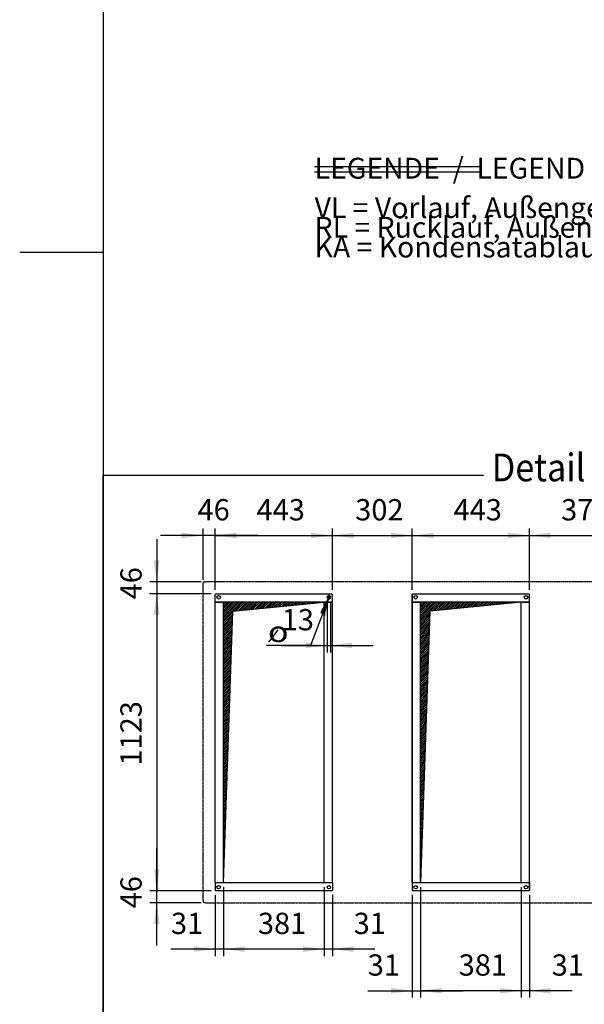
# Model space of a CAD drawing. Units: millimetres. Extents: x 16225 to 34509, y -14654 to -3678.
# Drawn here: x 16225 to 18360, y -11740 to -8015 of the extents above; entities that cross this region are included whole.
import ezdxf

# ---------------------------------------------------------------- set-up
doc = ezdxf.new("R2010")
doc.units = ezdxf.units.MM
doc.linetypes.add('DOT_CENTER', pattern=[14, 12, -1, 0, -1])
doc.layers.add('1', color=7, linetype='Continuous')
doc.styles.add('CONVERTER_18', font='txt.shx', dxfattribs={"width": 0.9})
doc.styles.add('CONVERTER_19', font='ARIAL.TTF', dxfattribs={"width": 1.2})
doc.dimstyles.new('ME10_DIM_10', dxfattribs={"dimtxt": 80.500081, "dimasz": 80.500081, "dimexe": 26.250026, "dimexo": 17.500018, "dimgap": 31.500032, "dimtad": 1, "dimdec": 0, "dimdsep": 46, "dimtxsty": 'CONVERTER_18', "dimsah": 1, "dimcen": 0.09, "dimclrd": 6, "dimclre": 6, "dimclrt": 3, "dimadec": 0, "dimazin": 0, "dimtfac": 1, "dimtdec": 4, "dimtix": 1, "dimtmove": 0, "dimatfit": 3, "dimfxl": 1, "dimtolj": 1, "dimtzin": 0, "dimarcsym": 0})
doc.dimstyles.new('ME10_DIM_11', dxfattribs={"dimtxt": 80.500081, "dimasz": 80.500081, "dimexe": 26.250026, "dimexo": 17.500018, "dimgap": 31.500032, "dimtad": 1, "dimdec": 0, "dimdsep": 46, "dimtxsty": 'CONVERTER_18', "dimsah": 1, "dimcen": 0.09, "dimclrd": 6, "dimclre": 6, "dimclrt": 3, "dimadec": 0, "dimazin": 0, "dimtfac": 1, "dimtdec": 4, "dimtix": 1, "dimtmove": 0, "dimatfit": 3, "dimfxl": 1, "dimtolj": 1, "dimtzin": 0, "dimarcsym": 0})
doc.dimstyles.new('ME10_DIM_13', dxfattribs={"dimtxt": 80.500081, "dimasz": 80.500081, "dimexe": 26.250026, "dimexo": 17.500018, "dimgap": 31.500032, "dimtad": 1, "dimdec": 0, "dimdsep": 46, "dimtxsty": 'CONVERTER_18', "dimsah": 1, "dimcen": 0.09, "dimclrd": 6, "dimclre": 6, "dimclrt": 3, "dimadec": 0, "dimazin": 0, "dimtfac": 1, "dimtdec": 4, "dimtix": 1, "dimtmove": 0, "dimatfit": 3, "dimfxl": 1, "dimtolj": 1, "dimtzin": 0, "dimarcsym": 0})
doc.dimstyles.new('ME10_DIM_14', dxfattribs={"dimtxt": 80.500081, "dimasz": 80.500081, "dimexe": 26.250026, "dimexo": 17.500018, "dimgap": 31.500032, "dimtad": 1, "dimdec": 0, "dimdsep": 46, "dimtxsty": 'CONVERTER_18', "dimsah": 1, "dimcen": 0.09, "dimclrd": 6, "dimclre": 6, "dimclrt": 3, "dimadec": 0, "dimazin": 0, "dimtfac": 1, "dimtdec": 4, "dimtix": 1, "dimtmove": 0, "dimatfit": 3, "dimfxl": 1, "dimtolj": 1, "dimtzin": 0, "dimarcsym": 0})
doc.dimstyles.new('ME10_DIM_15', dxfattribs={"dimtxt": 80.500081, "dimasz": 80.500081, "dimexe": 26.250026, "dimexo": 17.500018, "dimgap": 31.500032, "dimtad": 1, "dimdec": 0, "dimdsep": 46, "dimtxsty": 'CONVERTER_18', "dimsah": 1, "dimcen": 0.09, "dimclrd": 6, "dimclre": 6, "dimclrt": 3, "dimadec": 0, "dimazin": 0, "dimtfac": 1, "dimtdec": 4, "dimtix": 1, "dimtmove": 0, "dimatfit": 3, "dimfxl": 1, "dimtolj": 1, "dimtzin": 0, "dimarcsym": 0})
doc.dimstyles.new('ME10_DIM_16', dxfattribs={"dimtxt": 80.500081, "dimasz": 80.500081, "dimexe": 26.250026, "dimexo": 17.500018, "dimgap": 31.500032, "dimtad": 1, "dimdec": 0, "dimdsep": 46, "dimtxsty": 'CONVERTER_18', "dimsah": 1, "dimcen": 0.09, "dimclrd": 6, "dimclre": 6, "dimclrt": 3, "dimadec": 0, "dimazin": 0, "dimtfac": 1, "dimtdec": 4, "dimtix": 1, "dimtmove": 0, "dimatfit": 3, "dimfxl": 1, "dimtolj": 1, "dimtzin": 0, "dimarcsym": 0})
doc.dimstyles.new('ME10_DIM_18', dxfattribs={"dimtxt": 80.500081, "dimasz": 80.500081, "dimexe": 26.250026, "dimexo": 17.500018, "dimgap": 31.500032, "dimtad": 1, "dimdec": 0, "dimdsep": 46, "dimtxsty": 'CONVERTER_18', "dimsah": 1, "dimcen": 0.09, "dimclrd": 6, "dimclre": 6, "dimclrt": 3, "dimadec": 0, "dimazin": 0, "dimtfac": 1, "dimtdec": 4, "dimtix": 1, "dimtmove": 0, "dimatfit": 3, "dimfxl": 1, "dimtolj": 1, "dimtzin": 0, "dimarcsym": 0})
doc.dimstyles.new('ME10_DIM_19', dxfattribs={"dimtxt": 80.500081, "dimasz": 80.500081, "dimexe": 26.250026, "dimexo": 17.500018, "dimgap": 31.500032, "dimtad": 1, "dimdec": 0, "dimdsep": 46, "dimtxsty": 'CONVERTER_18', "dimsah": 1, "dimcen": 0.09, "dimclrd": 6, "dimclre": 6, "dimclrt": 3, "dimadec": 0, "dimazin": 0, "dimtfac": 1, "dimtdec": 4, "dimtix": 1, "dimtmove": 0, "dimatfit": 3, "dimfxl": 1, "dimtolj": 1, "dimtzin": 0, "dimarcsym": 0})
doc.dimstyles.new('ME10_DIM_20', dxfattribs={"dimtxt": 80.500081, "dimasz": 80.500081, "dimexe": 26.250026, "dimexo": 17.500018, "dimgap": 31.500032, "dimtad": 1, "dimdec": 0, "dimdsep": 46, "dimtxsty": 'CONVERTER_18', "dimsah": 1, "dimcen": 0.09, "dimclrd": 6, "dimclre": 6, "dimclrt": 3, "dimadec": 0, "dimazin": 0, "dimtfac": 1, "dimtdec": 4, "dimtix": 1, "dimtmove": 0, "dimatfit": 3, "dimfxl": 1, "dimtolj": 1, "dimtzin": 0, "dimarcsym": 0})
doc.dimstyles.new('ME10_DIM_23', dxfattribs={"dimtxt": 80.500081, "dimasz": 80.500081, "dimexe": 26.250026, "dimexo": 17.500018, "dimgap": 31.500032, "dimtad": 1, "dimdec": 0, "dimdsep": 46, "dimtxsty": 'CONVERTER_18', "dimsah": 1, "dimcen": 0.09, "dimclrd": 6, "dimclre": 6, "dimclrt": 3, "dimadec": 0, "dimazin": 0, "dimtfac": 1, "dimtdec": 4, "dimtix": 1, "dimtmove": 0, "dimatfit": 3, "dimfxl": 1, "dimtolj": 1, "dimtzin": 0, "dimarcsym": 0})
doc.dimstyles.new('ME10_DIM_24', dxfattribs={"dimtxt": 80.500081, "dimasz": 80.500081, "dimexe": 26.250026, "dimexo": 17.500018, "dimgap": 31.500032, "dimtad": 1, "dimdec": 0, "dimdsep": 46, "dimtxsty": 'CONVERTER_18', "dimsah": 1, "dimcen": 0.09, "dimclrd": 6, "dimclre": 6, "dimclrt": 3, "dimadec": 0, "dimazin": 0, "dimtfac": 1, "dimtdec": 4, "dimtix": 1, "dimtmove": 0, "dimatfit": 3, "dimfxl": 1, "dimtolj": 1, "dimtzin": 0, "dimarcsym": 0})
doc.dimstyles.new('ME10_DIM_28', dxfattribs={"dimtxt": 80.500081, "dimasz": 80.500081, "dimexe": 26.250026, "dimexo": 17.500018, "dimgap": 31.500032, "dimtad": 1, "dimdec": 0, "dimdsep": 46, "dimtxsty": 'CONVERTER_18', "dimsah": 1, "dimcen": 0.09, "dimclrd": 6, "dimclre": 6, "dimclrt": 3, "dimadec": 0, "dimazin": 0, "dimtfac": 1, "dimtdec": 4, "dimtix": 1, "dimtmove": 0, "dimatfit": 3, "dimfxl": 1, "dimtolj": 1, "dimtzin": 0, "dimarcsym": 0})
doc.dimstyles.new('ME10_DIM_32', dxfattribs={"dimtxt": 80.500081, "dimasz": 80.500081, "dimexe": 26.250026, "dimexo": 17.500018, "dimgap": 31.500032, "dimtad": 1, "dimdec": 0, "dimdsep": 46, "dimtxsty": 'CONVERTER_18', "dimsah": 1, "dimcen": 0.09, "dimclrd": 6, "dimclre": 6, "dimclrt": 3, "dimadec": 0, "dimazin": 0, "dimtfac": 1, "dimtdec": 4, "dimtix": 1, "dimtmove": 0, "dimatfit": 3, "dimfxl": 1, "dimtolj": 1, "dimtzin": 0, "dimarcsym": 0})
doc.dimstyles.new('ME10_DIM_35', dxfattribs={"dimtxt": 80.500081, "dimasz": 80.500081, "dimexe": 26.250026, "dimexo": 17.500018, "dimgap": 31.500032, "dimtad": 1, "dimdec": 0, "dimdsep": 46, "dimtxsty": 'CONVERTER_18', "dimsah": 1, "dimcen": 0.09, "dimclrd": 6, "dimclre": 6, "dimclrt": 3, "dimadec": 0, "dimazin": 0, "dimtfac": 1, "dimtdec": 4, "dimtix": 1, "dimtmove": 0, "dimatfit": 3, "dimfxl": 1, "dimtolj": 1, "dimtzin": 0, "dimarcsym": 0})
doc.dimstyles.new('ME10_DIM_72', dxfattribs={"dimtxt": 80.500081, "dimasz": 80.500081, "dimexe": 26.250026, "dimexo": 17.500018, "dimgap": 31.500032, "dimtad": 1, "dimdec": 0, "dimdsep": 46, "dimtxsty": 'CONVERTER_18', "dimsah": 1, "dimcen": 0.09, "dimclrd": 250, "dimclre": 250, "dimclrt": 3, "dimadec": 0, "dimazin": 0, "dimtfac": 1, "dimtdec": 4, "dimtix": 1, "dimtmove": 0, "dimatfit": 3, "dimfxl": 1, "dimtolj": 1, "dimtzin": 0, "dimarcsym": 0})
pattern_1 = [(45, (0, 0), (-3.5355339, 3.5355339), [])]

# ---------------------------------------------------------------- blocks, each defined once
blk = doc.blocks.new('_tb_frame_A3QV', base_point=(2929.72, -102.5))
at = {"layer": '1', "color": 7, "linetype": 'Continuous'}
blk.add_line((2929.72, 183.5), (2929.72, -102.5), dxfattribs=at)
at = {"layer": '1', "color": 2, "linetype": 'Continuous'}
blk.add_line((2920.72, 40.5), (2929.72, 40.5), dxfattribs=at)
blk = doc.blocks.new('*D3')
at = {"layer": '1', "color": 6, "linetype": 'Continuous'}
for p, q in [((16995.2, -11296.5), (16995.2, -11557.2)), ((17376.2, -11296.5), (17376.2, -11557.2)), ((17376.2, -11531), (16995.2, -11531))]:
    blk.add_line(p, q, dxfattribs=at)
at = {"layer": '1', "color": 6}
for points in [[(17075.7, -11520.4), (17075.7, -11541.6), (16995.2, -11531)], [(17295.7, -11541.6), (17295.7, -11520.4), (17376.2, -11531)]]:
    blk.add_solid(points, dxfattribs=at)
at = {"layer": '1', "color": 3, "insert": (17125.6, -11499.1), "char_height": 80.5, "attachment_point": 7, "rotation": 0.0001, "line_spacing_factor": 0.454545, "style": 'CONVERTER_18'}
blk.add_mtext('381', dxfattribs=at)
blk = doc.blocks.new('*D4')
at = {"layer": '1', "color": 6, "linetype": 'Continuous'}
for p, q in [((16964.2, -10171.5), (16964.2, -9939.7)), ((17407.2, -10171.5), (17407.2, -9939.7)), ((16964.2, -9966), (17407.2, -9966))]:
    blk.add_line(p, q, dxfattribs=at)
at = {"layer": '1', "color": 6}
for points in [[(17044.7, -9955.4), (17044.7, -9976.6), (16964.2, -9966)], [(17326.7, -9976.6), (17326.7, -9955.4), (17407.2, -9966)]]:
    blk.add_solid(points, dxfattribs=at)
at = {"layer": '1', "color": 3, "insert": (17120.4, -9934.1), "char_height": 80.5, "attachment_point": 7, "rotation": 0.0001, "line_spacing_factor": 0.454545, "style": 'CONVERTER_18'}
blk.add_mtext('443', dxfattribs=at)
blk = doc.blocks.new('*D6')
at = {"layer": '1', "color": 6, "linetype": 'Continuous'}
for p, q in [((18121.2, -11296.5), (18121.2, -11714.7)), ((18152.2, -11325.5), (18152.2, -11714.7)), ((18121.2, -11688.5), (17960.2, -11688.5)), ((18152.2, -11688.5), (18121.2, -11688.5)), ((18313.2, -11688.5), (18152.2, -11688.5))]:
    blk.add_line(p, q, dxfattribs=at)
at = {"layer": '1', "color": 6}
for points in [[(18040.7, -11699.1), (18040.7, -11677.9), (18121.2, -11688.5)], [(18232.7, -11677.9), (18232.7, -11699.1), (18152.2, -11688.5)]]:
    blk.add_solid(points, dxfattribs=at)
at = {"layer": '1', "color": 3, "insert": (18236.4, -11656.6), "char_height": 80.5, "attachment_point": 7, "rotation": 0.0001, "line_spacing_factor": 0.454545, "style": 'CONVERTER_18'}
blk.add_mtext('31', dxfattribs=at)
blk = doc.blocks.new('*D7')
at = {"layer": '1', "color": 6, "linetype": 'Continuous'}
for p, q in [((16743.2, -11310), (16743.2, -11149)), ((16948.7, -11310), (16717, -11310)), ((16743.2, -11356), (16743.2, -11310)), ((16911.3, -11356), (16717, -11356)), ((16743.2, -11517), (16743.2, -11356))]:
    blk.add_line(p, q, dxfattribs=at)
at = {"layer": '1', "color": 6}
for points in [[(16732.6, -11229.5), (16753.8, -11229.5), (16743.2, -11310)], [(16753.8, -11436.5), (16732.6, -11436.5), (16743.2, -11356)]]:
    blk.add_solid(points, dxfattribs=at)
at = {"layer": '1', "color": 3, "insert": (16711.3, -11376.8), "char_height": 80.5, "attachment_point": 7, "rotation": 90, "line_spacing_factor": 0.454545, "style": 'CONVERTER_18'}
blk.add_mtext('46', dxfattribs=at)
blk = doc.blocks.new('*D8')
at = {"layer": '1', "color": 6, "linetype": 'Continuous'}
for p, q in [((16948.7, -10187), (16717, -10187)), ((16743.2, -10187), (16743.2, -11310)), ((16948.7, -11310), (16717, -11310))]:
    blk.add_line(p, q, dxfattribs=at)
at = {"layer": '1', "color": 6}
for points in [[(16753.8, -10267.5), (16732.6, -10267.5), (16743.2, -10187)], [(16732.6, -11229.5), (16753.8, -11229.5), (16743.2, -11310)]]:
    blk.add_solid(points, dxfattribs=at)
at = {"layer": '1', "color": 3, "insert": (16711.3, -10836.6), "char_height": 80.5, "attachment_point": 7, "rotation": 90, "line_spacing_factor": 0.454545, "style": 'CONVERTER_18'}
blk.add_mtext('1123', dxfattribs=at)
blk = doc.blocks.new('*D9')
at = {"layer": '1', "color": 6, "linetype": 'Continuous'}
for p, q in [((17376.2, -11296.5), (17376.2, -11557.2)), ((17407.2, -11325.5), (17407.2, -11557.2)), ((17376.2, -11531), (17215.2, -11531)), ((17407.2, -11531), (17376.2, -11531)), ((17568.2, -11531), (17407.2, -11531))]:
    blk.add_line(p, q, dxfattribs=at)
at = {"layer": '1', "color": 6}
for points in [[(17295.7, -11541.6), (17295.7, -11520.4), (17376.2, -11531)], [(17487.7, -11520.4), (17487.7, -11541.6), (17407.2, -11531)]]:
    blk.add_solid(points, dxfattribs=at)
at = {"layer": '1', "color": 3, "insert": (17487.7, -11499.1), "char_height": 80.5, "attachment_point": 7, "rotation": 0.0001, "line_spacing_factor": 0.454545, "style": 'CONVERTER_18'}
blk.add_mtext('31', dxfattribs=at)
blk = doc.blocks.new('*D11')
at = {"layer": '1', "color": 6, "linetype": 'Continuous'}
for p, q in [((17709.2, -10171.5), (17709.2, -9939.7)), ((18152.2, -10171.5), (18152.2, -9939.7)), ((17709.2, -9966), (18152.2, -9966))]:
    blk.add_line(p, q, dxfattribs=at)
at = {"layer": '1', "color": 6}
for points in [[(17789.7, -9955.4), (17789.7, -9976.6), (17709.2, -9966)], [(18071.7, -9976.6), (18071.7, -9955.4), (18152.2, -9966)]]:
    blk.add_solid(points, dxfattribs=at)
at = {"layer": '1', "color": 3, "insert": (17865.4, -9934.1), "char_height": 80.5, "attachment_point": 7, "rotation": 0.0001, "line_spacing_factor": 0.454545, "style": 'CONVERTER_18'}
blk.add_mtext('443', dxfattribs=at)
blk = doc.blocks.new('*D12')
at = {"layer": '1', "color": 6, "linetype": 'Continuous'}
for p, q in [((16995.2, -11296.5), (16995.2, -11557.2)), ((16964.2, -11325.5), (16964.2, -11557.2)), ((16964.2, -11531), (16796.8, -11531)), ((16995.2, -11531), (16964.2, -11531)), ((17156.2, -11531), (16995.2, -11531))]:
    blk.add_line(p, q, dxfattribs=at)
at = {"layer": '1', "color": 6}
for points in [[(16883.7, -11541.6), (16883.7, -11520.4), (16964.2, -11531)], [(17075.7, -11520.4), (17075.7, -11541.6), (16995.2, -11531)]]:
    blk.add_solid(points, dxfattribs=at)
at = {"layer": '1', "color": 3, "insert": (16796.8, -11499.1), "char_height": 80.5, "attachment_point": 7, "rotation": 0.0001, "line_spacing_factor": 0.454545, "style": 'CONVERTER_18'}
blk.add_mtext('31', dxfattribs=at)
blk = doc.blocks.new('*D13')
at = {"layer": '1', "color": 6, "linetype": 'Continuous'}
for p, q in [((18152.2, -10171.5), (18152.2, -9939.7)), ((18526.2, -10171.5), (18526.2, -9939.7)), ((18152.2, -9966), (18526.2, -9966))]:
    blk.add_line(p, q, dxfattribs=at)
at = {"layer": '1', "color": 6}
for points in [[(18232.7, -9955.4), (18232.7, -9976.6), (18152.2, -9966)], [(18445.7, -9976.6), (18445.7, -9955.4), (18526.2, -9966)]]:
    blk.add_solid(points, dxfattribs=at)
at = {"layer": '1', "color": 3, "insert": (18271.9, -9934.1), "char_height": 80.5, "attachment_point": 7, "rotation": 0.0001, "line_spacing_factor": 0.454545, "style": 'CONVERTER_18'}
blk.add_mtext('374', dxfattribs=at)
blk = doc.blocks.new('*D16')
at = {"layer": '1', "color": 6, "linetype": 'Continuous'}
for p, q in [((17740.2, -11296.5), (17740.2, -11714.7)), ((17709.2, -11325.5), (17709.2, -11714.7)), ((17540.9, -11688.5), (17709.2, -11688.5)), ((17709.2, -11688.5), (17740.2, -11688.5)), ((17740.2, -11688.5), (17901.2, -11688.5))]:
    blk.add_line(p, q, dxfattribs=at)
at = {"layer": '1', "color": 6}
for points in [[(17628.7, -11699.1), (17628.7, -11677.9), (17709.2, -11688.5)], [(17820.7, -11677.9), (17820.7, -11699.1), (17740.2, -11688.5)]]:
    blk.add_solid(points, dxfattribs=at)
at = {"layer": '1', "color": 3, "insert": (17540.9, -11656.6), "char_height": 80.5, "attachment_point": 7, "rotation": 0.0001, "line_spacing_factor": 0.454545, "style": 'CONVERTER_18'}
blk.add_mtext('31', dxfattribs=at)
blk = doc.blocks.new('*D17')
at = {"layer": '1', "color": 6, "linetype": 'Continuous'}
for p, q in [((16918.2, -10134), (16918.2, -9939.7)), ((16964.2, -10171.5), (16964.2, -9939.7)), ((16918.2, -9966), (16757.2, -9966)), ((16964.2, -9966), (16918.2, -9966)), ((17125.2, -9966), (16964.2, -9966))]:
    blk.add_line(p, q, dxfattribs=at)
at = {"layer": '1', "color": 6}
for points in [[(16837.7, -9976.6), (16837.7, -9955.4), (16918.2, -9966)], [(17044.7, -9955.4), (17044.7, -9976.6), (16964.2, -9966)]]:
    blk.add_solid(points, dxfattribs=at)
at = {"layer": '1', "color": 3, "insert": (16897.4, -9934.1), "char_height": 80.5, "attachment_point": 7, "rotation": 0.0001, "line_spacing_factor": 0.454545, "style": 'CONVERTER_18'}
blk.add_mtext('46', dxfattribs=at)
blk = doc.blocks.new('*D21')
at = {"layer": '1', "color": 6, "linetype": 'Continuous'}
for p, q in [((16743.2, -9980), (16743.2, -10141)), ((16911.3, -10141), (16717, -10141)), ((16743.2, -10141), (16743.2, -10187)), ((16948.7, -10187), (16717, -10187)), ((16743.2, -10187), (16743.2, -10348))]:
    blk.add_line(p, q, dxfattribs=at)
at = {"layer": '1', "color": 6}
for points in [[(16732.6, -10060.5), (16753.8, -10060.5), (16743.2, -10141)], [(16753.8, -10267.5), (16732.6, -10267.5), (16743.2, -10187)]]:
    blk.add_solid(points, dxfattribs=at)
at = {"layer": '1', "color": 3, "insert": (16711.3, -10207.8), "char_height": 80.5, "attachment_point": 7, "rotation": 90, "line_spacing_factor": 0.454545, "style": 'CONVERTER_18'}
blk.add_mtext('46', dxfattribs=at)
blk = doc.blocks.new('*D25')
at = {"layer": '1', "color": 6, "linetype": 'Continuous'}
for p, q in [((17740.2, -11296.5), (17740.2, -11714.7)), ((18121.2, -11296.5), (18121.2, -11714.7)), ((18121.2, -11688.5), (17740.2, -11688.5))]:
    blk.add_line(p, q, dxfattribs=at)
at = {"layer": '1', "color": 6}
for points in [[(17820.7, -11677.9), (17820.7, -11699.1), (17740.2, -11688.5)], [(18040.7, -11699.1), (18040.7, -11677.9), (18121.2, -11688.5)]]:
    blk.add_solid(points, dxfattribs=at)
at = {"layer": '1', "color": 3, "insert": (17884.7, -11656.6), "char_height": 80.5, "attachment_point": 7, "rotation": 0.0001, "line_spacing_factor": 0.454545, "style": 'CONVERTER_18'}
blk.add_mtext('381', dxfattribs=at)
blk = doc.blocks.new('*D28')
at = {"layer": '1', "color": 6, "linetype": 'Continuous'}
for p, q in [((17407.2, -10171.5), (17407.2, -9939.7)), ((17709.2, -10171.5), (17709.2, -9939.7)), ((17407.2, -9966), (17709.2, -9966))]:
    blk.add_line(p, q, dxfattribs=at)
at = {"layer": '1', "color": 6}
for points in [[(17487.7, -9955.4), (17487.7, -9976.6), (17407.2, -9966)], [(17628.7, -9976.6), (17628.7, -9955.4), (17709.2, -9966)]]:
    blk.add_solid(points, dxfattribs=at)
at = {"layer": '1', "color": 3, "insert": (17493.5, -9934.1), "char_height": 80.5, "attachment_point": 7, "rotation": 0.0001, "line_spacing_factor": 0.454545, "style": 'CONVERTER_18'}
blk.add_mtext('302', dxfattribs=at)
blk = doc.blocks.new('*D65')
at = {"layer": '1', "color": 250, "linetype": 'Continuous'}
for p, q in [((17387.7, -10217.5), (17387.7, -10408.2)), ((17400.7, -10217.5), (17400.7, -10408.2)), ((17215.6, -10382), (17387.7, -10382)), ((17387.7, -10382), (17400.7, -10382)), ((17400.7, -10382), (17561.7, -10382))]:
    blk.add_line(p, q, dxfattribs=at)
at = {"layer": '1', "color": 250}
for points in [[(17307.2, -10392.6), (17307.2, -10371.4), (17387.7, -10382)], [(17481.2, -10371.4), (17481.2, -10392.6), (17400.7, -10382)]]:
    blk.add_solid(points, dxfattribs=at)
at = {"layer": '1', "color": 3, "insert": (17215.6, -10350.1), "char_height": 80.5, "attachment_point": 7, "rotation": 0.0001, "line_spacing_factor": 0.454545, "style": 'CONVERTER_18'}
blk.add_mtext('13', dxfattribs=at)

msp = doc.modelspace()

# ---------------------------------------------------------------- hatches: boundary and pattern name
at = {"layer": '1', "linetype": 'Continuous'}
h = msp.add_hatch(dxfattribs=at)
h.set_pattern_fill('_USER', color=6, scale=0.01, angle=45, pattern_type=0)
h.set_pattern_definition([(45, (0, 0), (-0.007071067812, 0.007071067812), [])])
h.paths.add_polyline_path([(17364.1, -10257.4), (17377.1, -10262.6), (17391.8, -10206)])
h = msp.add_hatch(dxfattribs=at)
h.set_pattern_fill('_USER', color=6, scale=5, angle=45, pattern_type=0)
h.set_pattern_definition(pattern_1)
h.paths.add_polyline_path([(16995.2, -10218), (16995.2, -11279), (17030.2, -10253), (17376.2, -10218), (17302.7, -10218)])
h = msp.add_hatch(dxfattribs=at)
h.set_pattern_fill('_USER', color=6, scale=5, angle=45, pattern_type=0)
h.set_pattern_definition(pattern_1)
h.paths.add_polyline_path([(18121.2, -10218), (17775.2, -10253), (17740.2, -11279), (17740.2, -10327.1), (17740.2, -10218)])

# ---------------------------------------------------------------- linework, layer by layer
at = {"color": 2, "linetype": 'Continuous'}
for p, q in [((16919.2, -10150.9), (16918.2, -10151.5)), ((16919.2, -10150.9), (16919.2, -10145.7)), ((16928.1, -10142), (16928.8, -10141)), ((16919.2, -11346.1), (16918.2, -11345.5)), ((16928.1, -11355), (16928.8, -11356))]:
    msp.add_line(p, q, dxfattribs=at)
at = {"color": 2, "linetype": 'DOT_CENTER'}
for p, q in [((16918.2, -11345.5), (16918.2, -10151.5)), ((19707.7, -10141), (16928.8, -10141)), ((16928.8, -11356), (19707.7, -11356))]:
    msp.add_line(p, q, dxfattribs=at)
at = {"color": 1, "linetype": 'Continuous'}
for p, q in [((16964.2, -10189), (16966.2, -10187)), ((16964.2, -10218), (16964.2, -10189)), ((16966.2, -10187), (17405.2, -10187)), ((17407.2, -10189), (17405.2, -10187)), ((17407.2, -10218), (17407.2, -10189)), ((17709.2, -10189), (17711.2, -10187)), ((17709.2, -10189), (17709.2, -10216)), ((17709.2, -10218), (17709.2, -10189)), ((17711.2, -10187), (18150.2, -10187)), ((18152.2, -10189), (18150.2, -10187)), ((18152.2, -10216), (18152.2, -10189)), ((18152.2, -10218), (18152.2, -10189)), ((16964.2, -11279), (16964.2, -10218)), ((16995.2, -11279), (16995.2, -10218)), ((17376.2, -10218), (16995.2, -10218)), ((17376.2, -11279), (17376.2, -10218)), ((17407.2, -11279), (17407.2, -10218)), ((17709.2, -10216), (17709.2, -10218)), ((17709.2, -11279), (17709.2, -10218)), ((17740.2, -11279), (17740.2, -10218)), ((18121.2, -10218), (17740.2, -10218)), ((18121.2, -11279), (18121.2, -10218)), ((18152.2, -10218), (18152.2, -10216)), ((18152.2, -11279), (18152.2, -10218)), ((16964.2, -11279), (16964.2, -11308)), ((16995.2, -11279), (17376.2, -11279)), ((17407.2, -11279), (17407.2, -11308)), ((17709.2, -11279), (17709.2, -11308)), ((17709.2, -11279), (17709.2, -11281)), ((17709.2, -11281), (17709.2, -11308)), ((17740.2, -11279), (18121.2, -11279)), ((18152.2, -11279), (18152.2, -11308)), ((18152.2, -11281), (18152.2, -11279)), ((18152.2, -11308), (18152.2, -11281)), ((16964.2, -11308), (16966.2, -11310)), ((17405.2, -11310), (16966.2, -11310)), ((17407.2, -11308), (17405.2, -11310)), ((17709.2, -11308), (17711.2, -11310)), ((18150.2, -11310), (17711.2, -11310)), ((18152.2, -11308), (18150.2, -11310))]:
    msp.add_line(p, q, dxfattribs=at)
at = {"color": 6, "linetype": 'Continuous'}
for p, q in [((16964.2, -10218), (16995.2, -10218)), ((16995.2, -10218), (16964.2, -10218)), ((17376.2, -10218), (17407.2, -10218)), ((17407.2, -10218), (17376.2, -10218)), ((17709.2, -10218), (17709.2, -11279)), ((17709.2, -10218), (17740.2, -10218)), ((17740.2, -10218), (17709.2, -10218)), ((18121.2, -10218), (18152.2, -10218)), ((18152.2, -10218), (18121.2, -10218)), ((18152.2, -11279), (18152.2, -10218)), ((16964.2, -11279), (16995.2, -11279)), ((16964.2, -11279), (16995.2, -11279)), ((17376.2, -11279), (17407.2, -11279)), ((17376.2, -11279), (17407.2, -11279)), ((17709.2, -11279), (17740.2, -11279)), ((17709.2, -11279), (17740.2, -11279)), ((18121.2, -11279), (18152.2, -11279)), ((18121.2, -11279), (18152.2, -11279))]:
    msp.add_line(p, q, dxfattribs=at)
for centre in [(16977.2, -10200), (17394.2, -10200), (17722.2, -10200), (18139.2, -10200), (16977.2, -11297), (17394.2, -11297), (17722.2, -11297), (18139.2, -11297)]:
    msp.add_circle(centre, 6.5, dxfattribs=at)
at = {"layer": '1', "color": 6, "linetype": 'Continuous'}
for p, q in [((17340, -8570.4), (17970, -8570.4)), ((17340, -8590), (17970, -8590)), ((16540, -11974.3), (16540, -9738.7)), ((17978.4, -9738.7), (16540, -9738.7)), ((17391.8, -10206), (17364.1, -10257.4)), ((17377.1, -10262.6), (17391.8, -10206)), ((17030.2, -10253), (17376.2, -10218)), ((18121.2, -10218), (17775.2, -10253)), ((16995.2, -11279), (17030.2, -10253)), ((17370.6, -10260), (17324.2, -10382)), ((17364.1, -10257.4), (17377.1, -10262.6)), ((17775.2, -10253), (17740.2, -11279)), ((17324.2, -10382), (17158.2, -10382))]:
    msp.add_line(p, q, dxfattribs=at)
at = {"layer": '1', "color": 2, "linetype": 'Continuous'}
for p, q in [((16922.9, -10142), (16928.1, -10142)), ((16919.2, -11346.1), (16919.2, -11351)), ((16923.2, -11355), (16928.1, -11355))]:
    msp.add_line(p, q, dxfattribs=at)
at = {"layer": '1', "color": 6, "linetype": 'DOT_CENTER'}
for p, q in [((17401.4, -10200), (17387.1, -10200)), ((17394.2, -10192.8), (17394.2, -10207.1))]:
    msp.add_line(p, q, dxfattribs=at)
at = {"layer": '1', "color": 250, "linetype": 'Continuous'}
msp.add_line((17377.2, -10226.2), (17377.2, -10269), dxfattribs=at)
at = {"layer": '1', "color": 1, "linetype": 'Continuous'}
msp.add_line((17201.5, -10323.3), (17166, -10370), dxfattribs=at)
at = {"layer": '1', "color": 2, "linetype": 'Continuous'}
for centre, start, end in [((16923.2, -10146), 94.1505, 175.8495), ((16923.2, -11351), 180, 270)]:
    msp.add_arc(centre, 4, start, end, dxfattribs=at)
at = {"layer": '1', "color": 6, "linetype": 'Continuous'}
for start, end in [(0, 180), (180, 0)]:
    msp.add_arc((17394.2, -10200), 6.5, start, end, dxfattribs=at)

# ---------------------------------------------------------------- block references
at = {"xscale": 35.00003500003368, "yscale": 35.0000350000355}
msp.add_blockref('_tb_frame_A3QV', (16540, -13899.3), dxfattribs=at)

# ---------------------------------------------------------------- texts
at = {"layer": '1', "color": 3}
for s, height, style, width, p in [('Detail  /  Detail', 105, 'CONVERTER_18', 0.9, (18010.1, -9761.1)), ('o', 78.8, 'CONVERTER_19', 1.2, (17163.5, -10369.5))]:
    msp.add_text(s, height=height, dxfattribs=dict(at, style=style, width=width)).set_placement(p)
at = {"layer": '1', "color": 1, "insert": (17340, -8938.7), "char_height": 78.75, "attachment_point": 7, "line_spacing_factor": 0.568182, "style": 'CONVERTER_18'}
msp.add_mtext('LEGENDE  /  LEGEND\\P \\PVL = Vorlauf, Außengewinde 1 1/2"  /  Flow, external thread 1 1/2"\\PRL = Rücklauf, Außengewinde 1 1/2"  /  Return, external thread 1 1/2"\\PKA = Kondensatablauf 3/4"  /  Condensate drain 3/4"', dxfattribs=at)

# ---------------------------------------------------------------- dimensions: what is measured, and where the dimension line sits
at = {"layer": '1'}
for base, p1, p2, dimstyle, picture, middle in [((16964.2, -9966), (16918.2, -10151.5), (16964.2, -10189), 'ME10_DIM_24', '*D17', (16941.2, -9903.8)), ((16964.2, -9966), (17407.2, -10189), (16964.2, -10189), 'ME10_DIM_11', '*D4', (17185.7, -9903.8)), ((17407.2, -9966), (17709.2, -10189), (17407.2, -10189), 'ME10_DIM_35', '*D28', (17558.2, -9903.8)), ((17709.2, -9966), (18152.2, -10189), (17709.2, -10189), 'ME10_DIM_18', '*D11', (17930.7, -9903.8)), ((18152.2, -9966), (18526.2, -10189), (18152.2, -10189), 'ME10_DIM_20', '*D13', (18339.2, -9903.8)), ((17387.7, -10382), (17400.7, -10200), (17387.7, -10200), 'ME10_DIM_72', '*D65', (17258.1, -10319.8)), ((16995.2, -11531), (16964.2, -11308), (16995.2, -11279), 'ME10_DIM_19', '*D12', (16834.1, -11468.8)), ((17376.2, -11531), (16995.2, -11279), (17376.2, -11279), 'ME10_DIM_10', '*D3', (17185.7, -11468.8)), ((17407.2, -11531), (17376.2, -11279), (17407.2, -11308), 'ME10_DIM_16', '*D9', (17524.9, -11468.8)), ((17709.2, -11688.5), (17740.2, -11279), (17709.2, -11308), 'ME10_DIM_23', '*D16', (17578.2, -11626.3)), ((18121.2, -11688.5), (17740.2, -11279), (18121.2, -11279), 'ME10_DIM_32', '*D25', (17944.8, -11626.3)), ((18152.2, -11688.5), (18121.2, -11279), (18152.2, -11308), 'ME10_DIM_13', '*D6', (18273.6, -11626.3))]:
    dim = msp.add_linear_dim(base=base, p1=p1, p2=p2, dimstyle=dimstyle, dxfattribs=at)
    dim.commit()
    dim.dimension.update_dxf_attribs({"geometry": picture, "text_midpoint": middle, "text_rotation": 0.0001})
for base, p1, p2, dimstyle, picture, middle in [((16743.2, -10141), (16966.2, -10187), (16928.8, -10141), 'ME10_DIM_28', '*D21', (16681.1, -10164)), ((16743.2, -10187), (16966.2, -11310), (16966.2, -10187), 'ME10_DIM_15', '*D8', (16681.1, -10748.5)), ((16743.2, -11356), (16966.2, -11310), (16928.8, -11356), 'ME10_DIM_14', '*D7', (16681.1, -11333))]:
    dim = msp.add_linear_dim(base=base, p1=p1, p2=p2, angle=90, dimstyle=dimstyle, dxfattribs=at)
    dim.commit()
    dim.dimension.update_dxf_attribs({"geometry": picture, "text_midpoint": middle, "text_rotation": 90})

doc.saveas('drawing.dxf')
